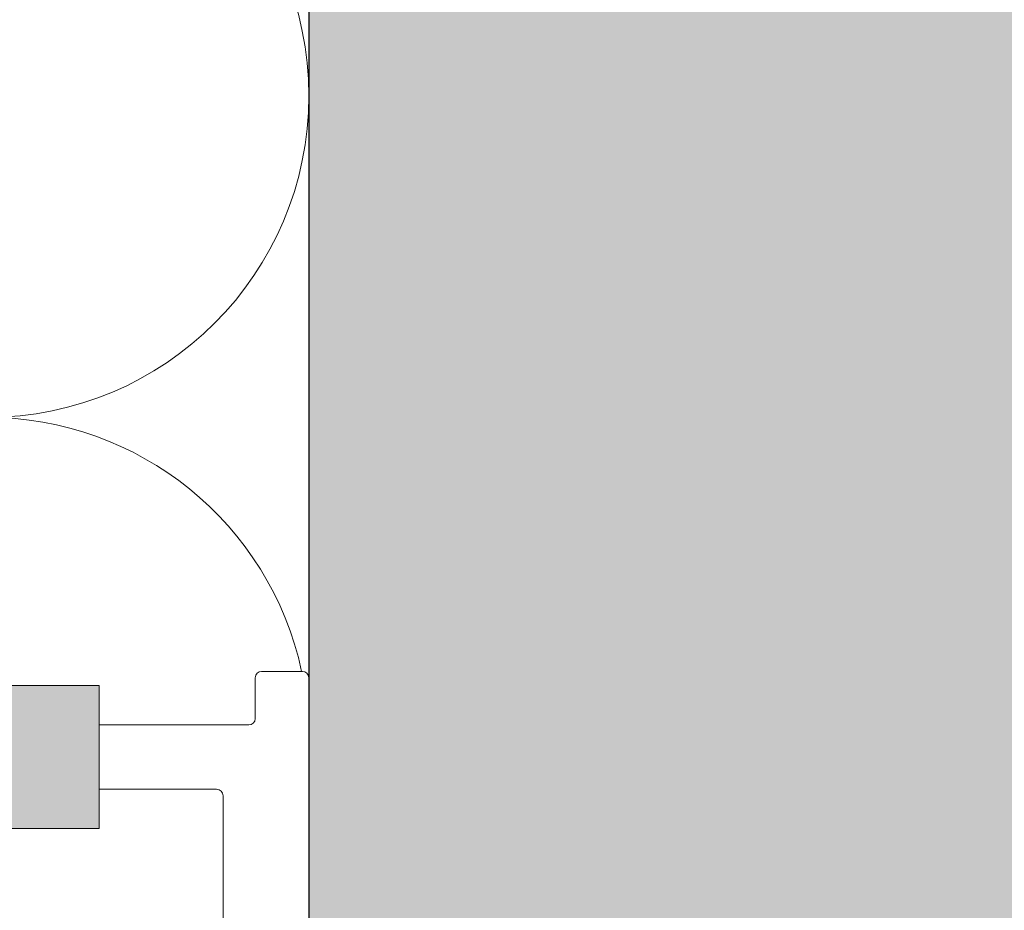
# Model space of a CAD drawing. Units: millimetres. Extents: x 1395 to 5302, y 1051 to 3708.
# Drawn here: x 3428 to 3474, y 2374 to 2415 of the extents above; entities that cross this region are included whole.
import ezdxf

# ---------------------------------------------------------------- set-up
doc = ezdxf.new("R2010")
doc.units = ezdxf.units.MM
doc.layers.add('90%', color=7, linetype='Continuous', transparency=0.9)
for name, color, linetype, lineweight in [('Breite Volllinie', 7, 'Continuous', 30), ('Schmale Volllinie', 7, 'Continuous', 13), ('Schmale Volllinie_Grau', 252, 'Continuous', 13)]:
    doc.layers.add(name, color=color, linetype=linetype, lineweight=lineweight)

# ---------------------------------------------------------------- blocks, each defined once
blk = doc.blocks.new('FOX-VT_220_M_11 Draufsicht')
at = {"layer": '90%'}
h = blk.add_hatch(color=256, dxfattribs=at)
h.dxf.hatch_style = 1
h.paths.add_polyline_path([(-148.788, 1.575), (-7.28, 1.575), (-7.28, -5.096), (-148.788, -5.096)])
at = {"layer": 'Schmale Volllinie'}
for p, q in [((0.003, 0.04), (0.003, 1.94)), ((0.303, 2.24), (2.203, 2.24)), ((2.503, 1.94), (2.503, -58.824)), ((-7.28, 1.575), (-148.788, 1.575)), ((-7.28, -5.096), (-7.28, 1.575)), ((-7.28, -0.26), (-0.297, -0.26)), ((-1.497, -18.212), (-1.497, -3.56)), ((-148.788, -5.096), (-7.28, -5.096))]:
    blk.add_line(p, q, dxfattribs=at)
at = {"layer": 'Schmale Volllinie', "extrusion": (2.44929e-16, 1, 0)}
blk.add_line((-7.28, -0.26), (-0.297, -0.26), dxfattribs=at)
at = {"layer": 'Schmale Volllinie', "extrusion": (-2.44929e-16, -1, 0)}
blk.add_line((-7.28, -3.26), (-1.797, -3.26), dxfattribs=at)
at = {"layer": 'Schmale Volllinie'}
for centre, start, end in [((0.303, 1.94), 90, 180), ((2.203, 1.94), 360, 90), ((-0.297, 0.04), 270, 0), ((-1.797, -3.56), 0, 90)]:
    blk.add_arc(centre, 0.3, start, end, dxfattribs=at)

msp = doc.modelspace()

# ---------------------------------------------------------------- hatches: boundary and pattern name
at = {"layer": '90%'}
h = msp.add_hatch(color=256, dxfattribs=at)
h.dxf.hatch_style = 2
h.paths.add_polyline_path([(3441.605, 2313.135), (3541.605, 2313.135), (3541.605, 2837.51), (3025.784, 2837.51), (3025.784, 2737.51), (3441.605, 2737.51)])

# ---------------------------------------------------------------- linework, layer by layer
at = {"layer": 'Breite Volllinie'}
msp.add_line((3441.605, 2737.51), (3441.605, 2313.135), dxfattribs=at)
at = {"layer": 'Schmale Volllinie_Grau'}
for centre, start in [((3426.605, 2411.759), 270), ((3426.605, 2381.759), 12.1294)]:
    msp.add_arc(centre, 15, start, 90, dxfattribs=at)

# ---------------------------------------------------------------- block references
msp.add_blockref('FOX-VT_220_M_11 Draufsicht', (3439.102, 2382.671))

doc.saveas('drawing.dxf')
